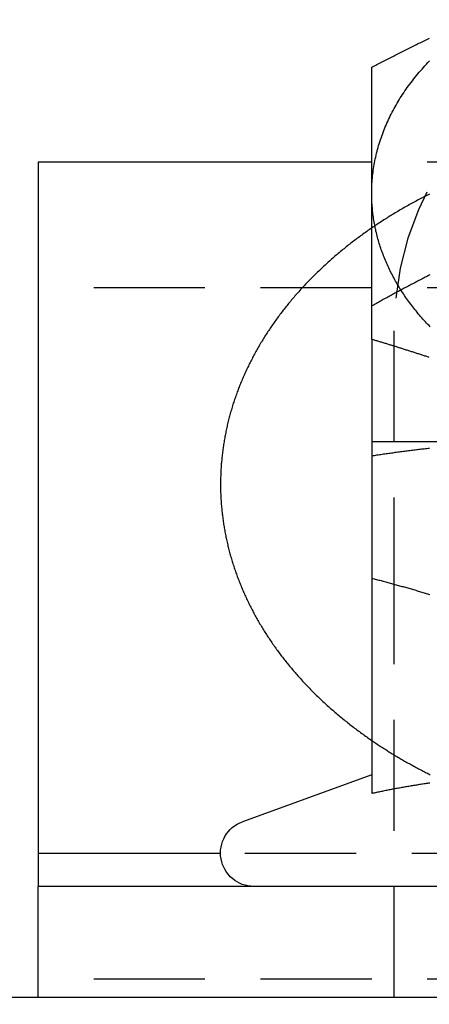
# Model space of a CAD drawing. Extents: x 0 to 1210, y -560 to 176.
# Drawn here: x 1160 to 1169, y 14 to 36 of the extents above; entities that cross this region are included whole.
import ezdxf

# ---------------------------------------------------------------- set-up
doc = ezdxf.new("R2010")
doc.units = 0
doc.header["$LTSCALE"] = 10
doc.linetypes.add('VERDECKT', pattern=[0.375, 0.25, -0.125])
doc.layers.get('0').update_dxf_attribs({"linetype": 'CONTINUOUS'})
doc.layers.add('STEMPEL', color=3, linetype='CONTINUOUS')

# ---------------------------------------------------------------- blocks, each defined once
blk = doc.blocks.new('A$C475546FE')
at = {"color": 3, "linetype": 'CONTINUOUS', "extrusion": (-2e-16, 1, -2e-16)}
for p, q in [((167.49969, 32.79664), (160, 32.79664)), ((160, 32.79664), (160, 17.24029)), ((167.5, 28.80784), (167.5, 26.5)), ((171.25, 26.5), (167.5, 26.5)), ((167.5, 26.18911), (167.5, 18.59036)), ((167.49953, 19.01248), (164.59348, 17.95477)), ((164.10006, 17.24029), (160, 17.24029)), ((160, 17.24029), (160, 16.5)), ((190, 16.5), (160, 16.5)), ((160, 14), (160, 16.5)), ((205, 14), (145, 14))]:
    blk.add_line(p, q, dxfattribs=at)
at = {"color": 1, "linetype": 'VERDECKT', "extrusion": (-2e-16, 1, -2e-16)}
for p, q in [((182.50031, 32.79664), (167.49969, 32.79664)), ((190, 29.96822), (160, 29.96822)), ((168, 29), (168, 24)), ((168, 24), (168, 14)), ((185.89994, 17.24029), (164.10006, 17.24029)), ((190, 14.41187), (160, 14.41187)), ((168, 11), (168, 14))]:
    blk.add_line(p, q, dxfattribs=at)
at = {"color": 3}
for points in [[(167.5, 34.9316, 0), (167.53, 34.9468, 0), (167.559, 34.9621, 0), (167.589, 34.9773, 0), (167.618, 34.9925, 0), (167.648, 35.0077, 0), (167.677, 35.0229, 0), (167.707, 35.0381, 0), (167.736, 35.0532, 0), (167.766, 35.0683, 0), (167.795, 35.0834, 0), (167.825, 35.0985, 0), (167.854, 35.1135, 0), (167.884, 35.1285, 0), (167.913, 35.1436, 0), (167.943, 35.1585, 0), (167.972, 35.1735, 0), (168.002, 35.1885, 0), (168.031, 35.2034, 0), (168.061, 35.2183, 0), (168.091, 35.2332, 0), (168.12, 35.248, 0), (168.15, 35.2628, 0), (168.179, 35.2777, 0), (168.209, 35.2925, 0), (168.238, 35.3072, 0), (168.268, 35.322, 0), (168.297, 35.3367, 0), (168.327, 35.3514, 0), (168.356, 35.3661, 0), (168.386, 35.3807, 0), (168.415, 35.3954, 0), (168.445, 35.41, 0), (168.474, 35.4246, 0), (168.504, 35.4391, 0), (168.533, 35.4537, 0), (168.563, 35.4682, 0), (168.593, 35.4827, 0), (168.622, 35.4972, 0), (168.652, 35.5116, 0), (168.681, 35.5261, 0), (168.711, 35.5405, 0), (168.74, 35.5549, 0), (168.77, 35.5692, 0), (168.799, 35.5835, 0)], [(167.5, 32.0895, 0), (167.5, 32.1055, 0), (167.5, 32.1215, 0), (167.5, 32.1375, 0), (167.5, 32.1535, 0), (167.5, 32.1694, 0), (167.5, 32.1854, 0), (167.5, 32.2013, 0), (167.5, 32.2172, 0), (167.5, 32.2331, 0), (167.5, 32.249, 0), (167.5, 32.2649, 0), (167.5, 32.2807, 0), (167.5, 32.2966, 0), (167.5, 32.3124, 0), (167.5, 32.3282, 0), (167.5, 32.344, 0), (167.5, 32.3598, 0), (167.5, 32.3756, 0), (167.5, 32.3914, 0), (167.5, 32.4072, 0), (167.5, 32.4229, 0), (167.5, 32.4387, 0), (167.5, 32.4544, 0), (167.5, 32.4701, 0), (167.5, 32.4858, 0), (167.5, 32.5015, 0), (167.5, 32.5171, 0), (167.5, 32.5328, 0), (167.5, 32.5485, 0), (167.5, 32.5641, 0), (167.5, 32.5797, 0), (167.5, 32.5953, 0), (167.5, 32.6109, 0), (167.5, 32.6265, 0), (167.5, 32.6421, 0), (167.5, 32.6577, 0), (167.5, 32.6732, 0), (167.5, 32.6887, 0), (167.5, 32.7043, 0), (167.5, 32.7198, 0), (167.5, 32.7353, 0), (167.5, 32.7508, 0), (167.5, 32.7663, 0), (167.5, 32.7817, 0), (167.5, 32.7972, 0), (167.5, 32.8126, 0), (167.5, 32.828, 0), (167.5, 32.8435, 0), (167.5, 32.8589, 0), (167.5, 32.8743, 0), (167.5, 32.8896, 0), (167.5, 32.905, 0), (167.5, 32.9204, 0), (167.5, 32.9357, 0), (167.5, 32.951, 0), (167.5, 32.9664, 0), (167.5, 32.9817, 0), (167.5, 32.997, 0), (167.5, 33.0122, 0), (167.5, 33.0275, 0), (167.5, 33.0428, 0), (167.5, 33.058, 0), (167.5, 33.0733, 0), (167.5, 33.0885, 0), (167.5, 33.1037, 0), (167.5, 33.1189, 0), (167.5, 33.1341, 0), (167.5, 33.1493, 0), (167.5, 33.1644, 0), (167.5, 33.1796, 0), (167.5, 33.1947, 0), (167.5, 33.2099, 0), (167.5, 33.225, 0), (167.5, 33.2401, 0), (167.5, 33.2552, 0), (167.5, 33.2703, 0), (167.5, 33.2853, 0), (167.5, 33.3004, 0), (167.5, 33.3154, 0), (167.5, 33.3305, 0), (167.5, 33.3455, 0), (167.5, 33.3605, 0), (167.5, 33.3755, 0), (167.5, 33.3905, 0), (167.5, 33.4055, 0), (167.5, 33.4204, 0), (167.5, 33.4354, 0), (167.5, 33.4503, 0), (167.5, 33.4653, 0), (167.5, 33.4802, 0), (167.5, 33.4951, 0), (167.5, 33.51, 0), (167.5, 33.5249, 0), (167.5, 33.5397, 0), (167.5, 33.5546, 0), (167.5, 33.5695, 0), (167.5, 33.5843, 0), (167.5, 33.5991, 0), (167.5, 33.6139, 0), (167.5, 33.6288, 0), (167.5, 33.6435, 0), (167.5, 33.6583, 0), (167.5, 33.6731, 0), (167.5, 33.6879, 0), (167.5, 33.7026, 0), (167.5, 33.7174, 0), (167.5, 33.7321, 0), (167.5, 33.7468, 0), (167.5, 33.7615, 0), (167.5, 33.7762, 0), (167.5, 33.7909, 0), (167.5, 33.8056, 0), (167.5, 33.8203, 0), (167.5, 33.8349, 0), (167.5, 33.8496, 0), (167.5, 33.8642, 0), (167.5, 33.8788, 0), (167.5, 33.8934, 0), (167.5, 33.908, 0), (167.5, 33.9226, 0), (167.5, 33.9372, 0), (167.5, 33.9518, 0), (167.5, 33.9663, 0), (167.5, 33.9809, 0), (167.5, 33.9954, 0), (167.5, 34.0099, 0), (167.5, 34.0245, 0), (167.5, 34.039, 0), (167.5, 34.0535, 0), (167.5, 34.0679, 0), (167.5, 34.0824, 0), (167.5, 34.0969, 0), (167.5, 34.1113, 0), (167.5, 34.1258, 0), (167.5, 34.1402, 0), (167.5, 34.1546, 0), (167.5, 34.169, 0), (167.5, 34.1834, 0), (167.5, 34.1978, 0), (167.5, 34.2122, 0), (167.5, 34.2266, 0), (167.5, 34.2409, 0), (167.5, 34.2553, 0), (167.5, 34.2696, 0), (167.5, 34.2839, 0), (167.5, 34.2982, 0), (167.5, 34.3125, 0), (167.5, 34.3268, 0), (167.5, 34.3411, 0), (167.5, 34.3554, 0), (167.5, 34.3697, 0), (167.5, 34.3839, 0), (167.5, 34.3981, 0), (167.5, 34.4124, 0), (167.5, 34.4266, 0), (167.5, 34.4408, 0), (167.5, 34.455, 0), (167.5, 34.4692, 0), (167.5, 34.4834, 0), (167.5, 34.4975, 0), (167.5, 34.5117, 0), (167.5, 34.5258, 0), (167.5, 34.54, 0), (167.5, 34.5541, 0), (167.5, 34.5682, 0), (167.5, 34.5823, 0), (167.5, 34.5964, 0), (167.5, 34.6105, 0), (167.5, 34.6246, 0), (167.5, 34.6386, 0), (167.5, 34.6527, 0), (167.5, 34.6667, 0), (167.5, 34.6808, 0), (167.5, 34.6948, 0), (167.5, 34.7088, 0), (167.5, 34.7228, 0), (167.5, 34.7368, 0), (167.5, 34.7508, 0), (167.5, 34.7647, 0), (167.5, 34.7787, 0), (167.5, 34.7926, 0), (167.5, 34.8066, 0), (167.5, 34.8205, 0), (167.5, 34.8344, 0), (167.5, 34.8483, 0), (167.5, 34.8622, 0), (167.5, 34.8761, 0), (167.5, 34.89, 0), (167.5, 34.9039, 0), (167.5, 34.9177, 0), (167.5, 34.9316, 0)], [(167.5, 28.8078, 0), (167.5, 28.8351, 0), (167.5, 28.8624, 0), (167.5, 28.8896, 0), (167.5, 28.9169, 0), (167.5, 28.9441, 0), (167.5, 28.9712, 0), (167.5, 28.9984, 0), (167.5, 29.0255, 0), (167.5, 29.0527, 0), (167.5, 29.0798, 0), (167.5, 29.1069, 0), (167.5, 29.1339, 0), (167.5, 29.161, 0), (167.5, 29.188, 0), (167.5, 29.215, 0), (167.5, 29.242, 0), (167.5, 29.2689, 0), (167.5, 29.2959, 0), (167.5, 29.3228, 0), (167.5, 29.3497, 0), (167.5, 29.3766, 0), (167.5, 29.4034, 0), (167.5, 29.4303, 0), (167.5, 29.4571, 0), (167.5, 29.4839, 0), (167.5, 29.5107, 0), (167.5, 29.5374, 0), (167.5, 29.5641, 0), (167.5, 29.5908, 0), (167.5, 29.6175, 0), (167.5, 29.6442, 0), (167.5, 29.6708, 0), (167.5, 29.6975, 0), (167.5, 29.7241, 0), (167.5, 29.7506, 0), (167.5, 29.7772, 0), (167.5, 29.8037, 0), (167.5, 29.8302, 0), (167.5, 29.8567, 0), (167.5, 29.8832, 0), (167.5, 29.9096, 0), (167.5, 29.9361, 0), (167.5, 29.9625, 0), (167.5, 29.9888, 0), (167.5, 30.0152, 0), (167.5, 30.0415, 0), (167.5, 30.0678, 0), (167.5, 30.0941, 0), (167.5, 30.1203, 0), (167.5, 30.1466, 0), (167.5, 30.1728, 0), (167.5, 30.199, 0), (167.5, 30.2251, 0), (167.5, 30.2513, 0), (167.5, 30.2774, 0), (167.5, 30.3035, 0), (167.5, 30.3296, 0), (167.5, 30.3556, 0), (167.5, 30.3816, 0), (167.5, 30.4076, 0), (167.5, 30.4336, 0), (167.5, 30.4595, 0), (167.5, 30.4855, 0), (167.5, 30.5114, 0), (167.5, 30.5372, 0), (167.5, 30.5631, 0), (167.5, 30.5889, 0), (167.5, 30.6147, 0), (167.5, 30.6405, 0), (167.5, 30.6662, 0), (167.5, 30.6919, 0), (167.5, 30.7176, 0), (167.5, 30.7433, 0), (167.5, 30.769, 0), (167.5, 30.7946, 0), (167.5, 30.8202, 0), (167.5, 30.8458, 0), (167.5, 30.8713, 0), (167.5, 30.8968, 0), (167.5, 30.9223, 0), (167.5, 30.9478, 0), (167.5, 30.9732, 0), (167.5, 30.9986, 0), (167.5, 31.024, 0), (167.5, 31.0494, 0), (167.5, 31.0747, 0), (167.5, 31.1, 0), (167.5, 31.1253, 0), (167.5, 31.1506, 0), (167.5, 31.1758, 0), (167.5, 31.201, 0), (167.5, 31.2262, 0), (167.5, 31.2513, 0), (167.5, 31.2764, 0), (167.5, 31.3015, 0), (167.5, 31.3266, 0), (167.5, 31.3516, 0), (167.5, 31.3766, 0), (167.5, 31.4016, 0), (167.5, 31.4266, 0), (167.5, 31.4515, 0), (167.5, 31.4764, 0), (167.5, 31.5013, 0), (167.5, 31.5261, 0), (167.5, 31.5509, 0), (167.5, 31.5757, 0), (167.5, 31.6005, 0), (167.5, 31.6252, 0), (167.5, 31.6499, 0), (167.5, 31.6746, 0), (167.5, 31.6992, 0), (167.5, 31.7238, 0), (167.5, 31.7484, 0), (167.5, 31.773, 0), (167.5, 31.7975, 0), (167.5, 31.822, 0), (167.5, 31.8465, 0), (167.5, 31.8709, 0), (167.5, 31.8953, 0), (167.5, 31.9197, 0), (167.5, 31.944, 0), (167.5, 31.9684, 0), (167.5, 31.9927, 0), (167.5, 32.0169, 0), (167.5, 32.0412, 0), (167.5, 32.0654, 0), (167.5, 32.0895, 0)], [(167.498, 31.3118, 0), (167.47, 31.2924, 0), (167.442, 31.273, 0), (167.414, 31.2535, 0), (167.387, 31.2339, 0), (167.359, 31.2142, 0), (167.331, 31.1945, 0), (167.304, 31.1747, 0), (167.276, 31.1548, 0), (167.249, 31.1348, 0), (167.222, 31.1148, 0), (167.195, 31.0947, 0), (167.168, 31.0745, 0), (167.141, 31.0542, 0), (167.114, 31.0339, 0), (167.087, 31.0135, 0), (167.061, 30.993, 0), (167.034, 30.9725, 0), (167.008, 30.9518, 0), (166.981, 30.9311, 0), (166.955, 30.9104, 0), (166.929, 30.8895, 0), (166.903, 30.8686, 0), (166.877, 30.8476, 0), (166.851, 30.8266, 0), (166.825, 30.8055, 0), (166.8, 30.7843, 0), (166.774, 30.763, 0), (166.749, 30.7416, 0), (166.723, 30.7202, 0), (166.698, 30.6987, 0), (166.673, 30.6772, 0), (166.648, 30.6556, 0), (166.623, 30.6339, 0), (166.598, 30.6121, 0), (166.573, 30.5903, 0), (166.548, 30.5684, 0), (166.524, 30.5464, 0), (166.499, 30.5244, 0), (166.475, 30.5023, 0), (166.451, 30.4801, 0), (166.427, 30.4579, 0), (166.403, 30.4355, 0), (166.379, 30.4132, 0), (166.355, 30.3907, 0), (166.331, 30.3682, 0), (166.308, 30.3456, 0), (166.284, 30.323, 0), (166.261, 30.3003, 0), (166.237, 30.2775, 0), (166.214, 30.2546, 0), (166.191, 30.2317, 0), (166.168, 30.2088, 0), (166.145, 30.1857, 0), (166.123, 30.1626, 0), (166.1, 30.1394, 0), (166.078, 30.1162, 0), (166.055, 30.0929, 0), (166.033, 30.0695, 0), (166.011, 30.0461, 0), (165.989, 30.0226, 0), (165.967, 29.9991, 0), (165.945, 29.9754, 0), (165.923, 29.9517, 0), (165.901, 29.928, 0), (165.88, 29.9042, 0), (165.858, 29.8803, 0), (165.837, 29.8564, 0), (165.816, 29.8324, 0), (165.795, 29.8083, 0), (165.774, 29.7842, 0), (165.753, 29.76, 0), (165.732, 29.7358, 0), (165.712, 29.7115, 0), (165.691, 29.6871, 0), (165.671, 29.6627, 0), (165.651, 29.6382, 0), (165.63, 29.6136, 0), (165.61, 29.589, 0), (165.591, 29.5644, 0), (165.571, 29.5396, 0), (165.551, 29.5148, 0), (165.532, 29.49, 0), (165.512, 29.4651, 0), (165.493, 29.4401, 0), (165.474, 29.4151, 0), (165.455, 29.39, 0), (165.436, 29.3649, 0), (165.417, 29.3397, 0), (165.398, 29.3144, 0), (165.379, 29.2891, 0), (165.361, 29.2637, 0), (165.343, 29.2383, 0), (165.324, 29.2128, 0), (165.306, 29.1873, 0), (165.288, 29.1617, 0), (165.271, 29.136, 0), (165.253, 29.1103, 0), (165.235, 29.0846, 0), (165.218, 29.0588, 0), (165.2, 29.0329, 0), (165.183, 29.007, 0), (165.166, 28.9811, 0), (165.149, 28.955, 0), (165.132, 28.929, 0), (165.115, 28.9028, 0), (165.099, 28.8767, 0), (165.082, 28.8505, 0), (165.066, 28.8242, 0), (165.05, 28.7979, 0), (165.034, 28.7715, 0), (165.018, 28.7451, 0), (165.002, 28.7186, 0), (164.986, 28.6921, 0), (164.971, 28.6655, 0), (164.955, 28.6389, 0), (164.94, 28.6122, 0), (164.925, 28.5855, 0), (164.91, 28.5588, 0), (164.895, 28.5319, 0), (164.88, 28.5051, 0), (164.865, 28.4782, 0), (164.851, 28.4513, 0), (164.836, 28.4243, 0), (164.822, 28.3972, 0), (164.808, 28.3702, 0), (164.794, 28.343, 0), (164.78, 28.3159, 0), (164.766, 28.2887, 0), (164.752, 28.2614, 0), (164.739, 28.2341, 0), (164.726, 28.2068, 0), (164.712, 28.1794, 0), (164.699, 28.152, 0), (164.686, 28.1245, 0), (164.674, 28.097, 0), (164.661, 28.0695, 0), (164.648, 28.0419, 0), (164.636, 28.0142, 0), (164.624, 27.9866, 0), (164.611, 27.9589, 0), (164.599, 27.9311, 0), (164.588, 27.9033, 0), (164.576, 27.8755, 0), (164.564, 27.8477, 0), (164.553, 27.8198, 0), (164.541, 27.7918, 0), (164.53, 27.7639, 0), (164.519, 27.7358, 0), (164.508, 27.7078, 0), (164.498, 27.6797, 0), (164.487, 27.6516, 0), (164.476, 27.6235, 0), (164.466, 27.5953, 0), (164.456, 27.567, 0), (164.446, 27.5388, 0), (164.436, 27.5105, 0), (164.426, 27.4822, 0), (164.416, 27.4538, 0), (164.407, 27.4254, 0), (164.397, 27.397, 0), (164.388, 27.3686, 0), (164.379, 27.3401, 0), (164.37, 27.3115, 0), (164.361, 27.283, 0), (164.353, 27.2544, 0), (164.344, 27.2258, 0), (164.336, 27.1972, 0), (164.328, 27.1685, 0), (164.32, 27.1398, 0), (164.312, 27.1111, 0), (164.304, 27.0823, 0), (164.296, 27.0536, 0), (164.289, 27.0248, 0), (164.281, 26.9959, 0), (164.274, 26.9671, 0), (164.267, 26.9382, 0), (164.26, 26.9093, 0), (164.253, 26.8804, 0), (164.247, 26.8514, 0), (164.24, 26.8224, 0), (164.234, 26.7934, 0), (164.228, 26.7644, 0), (164.222, 26.7354, 0), (164.216, 26.7063, 0), (164.21, 26.6773, 0), (164.205, 26.6482, 0), (164.199, 26.6191, 0), (164.194, 26.5899, 0), (164.189, 26.5608, 0), (164.184, 26.5316, 0), (164.179, 26.5024, 0), (164.174, 26.4732, 0), (164.169, 26.444, 0), (164.165, 26.4148, 0), (164.161, 26.3855, 0), (164.157, 26.3562, 0), (164.153, 26.327, 0), (164.149, 26.2977, 0), (164.145, 26.2684, 0), (164.141, 26.2391, 0), (164.138, 26.2097, 0), (164.135, 26.1804, 0), (164.132, 26.151, 0), (164.129, 26.1217, 0), (164.126, 26.0923, 0), (164.123, 26.0629, 0), (164.121, 26.0335, 0), (164.118, 26.0042, 0), (164.116, 25.9747, 0), (164.114, 25.9453, 0), (164.112, 25.9159, 0), (164.11, 25.8865, 0), (164.109, 25.8571, 0), (164.107, 25.8276, 0), (164.106, 25.7982, 0), (164.105, 25.7687, 0), (164.104, 25.7393, 0), (164.103, 25.7098, 0), (164.102, 25.6804, 0), (164.101, 25.6509, 0), (164.101, 25.6215, 0), (164.101, 25.592, 0), (164.1, 25.5625, 0), (164.1, 25.5331, 0), (164.101, 25.5036, 0), (164.101, 25.4742, 0), (164.101, 25.4447, 0), (164.102, 25.4153, 0), (164.103, 25.3858, 0), (164.103, 25.3563, 0), (164.104, 25.3269, 0), (164.106, 25.2975, 0), (164.107, 25.268, 0), (164.108, 25.2386, 0), (164.11, 25.2092, 0), (164.112, 25.1797, 0), (164.114, 25.1503, 0), (164.116, 25.1209, 0), (164.118, 25.0915, 0), (164.12, 25.0621, 0), (164.123, 25.0327, 0), (164.126, 25.0033, 0), (164.128, 24.974, 0), (164.131, 24.9446, 0), (164.135, 24.9153, 0), (164.138, 24.8859, 0), (164.141, 24.8566, 0), (164.145, 24.8273, 0), (164.149, 24.798, 0), (164.152, 24.7687, 0), (164.156, 24.7394, 0), (164.161, 24.7102, 0), (164.165, 24.6809, 0), (164.169, 24.6517, 0), (164.174, 24.6225, 0), (164.179, 24.5933, 0), (164.184, 24.5641, 0), (164.189, 24.535, 0), (164.194, 24.5058, 0), (164.199, 24.4767, 0), (164.205, 24.4476, 0), (164.21, 24.4185, 0), (164.216, 24.3895, 0), (164.222, 24.3604, 0), (164.228, 24.3314, 0), (164.234, 24.3024, 0), (164.241, 24.2734, 0), (164.247, 24.2445, 0), (164.254, 24.2155, 0), (164.261, 24.1866, 0), (164.268, 24.1577, 0), (164.275, 24.1289, 0), (164.282, 24.1, 0), (164.289, 24.0712, 0), (164.297, 24.0424, 0), (164.305, 24.0137, 0), (164.312, 23.9849, 0), (164.32, 23.9562, 0), (164.328, 23.9275, 0), (164.337, 23.8989, 0), (164.345, 23.8703, 0), (164.354, 23.8417, 0), (164.362, 23.8131, 0), (164.371, 23.7845, 0), (164.38, 23.756, 0), (164.389, 23.7275, 0), (164.398, 23.6991, 0), (164.408, 23.6707, 0), (164.417, 23.6423, 0), (164.427, 23.6139, 0), (164.437, 23.5856, 0), (164.447, 23.5573, 0), (164.457, 23.529, 0), (164.467, 23.5008, 0), (164.477, 23.4726, 0), (164.488, 23.4444, 0), (164.498, 23.4163, 0), (164.509, 23.3882, 0), (164.52, 23.3601, 0), (164.531, 23.3321, 0), (164.542, 23.3041, 0), (164.554, 23.2762, 0), (164.565, 23.2483, 0), (164.577, 23.2204, 0), (164.588, 23.1926, 0), (164.6, 23.1648, 0), (164.612, 23.137, 0), (164.624, 23.1093, 0), (164.637, 23.0816, 0), (164.649, 23.0539, 0), (164.662, 23.0263, 0), (164.674, 22.9988, 0), (164.687, 22.9712, 0), (164.7, 22.9438, 0), (164.713, 22.9163, 0), (164.726, 22.8889, 0), (164.74, 22.8616, 0), (164.753, 22.8343, 0), (164.767, 22.807, 0), (164.781, 22.7798, 0), (164.794, 22.7526, 0), (164.809, 22.7255, 0), (164.823, 22.6984, 0), (164.837, 22.6713, 0), (164.851, 22.6443, 0), (164.866, 22.6174, 0), (164.881, 22.5905, 0), (164.895, 22.5636, 0), (164.91, 22.5368, 0), (164.925, 22.5101, 0), (164.941, 22.4834, 0), (164.956, 22.4567, 0), (164.971, 22.4301, 0), (164.987, 22.4035, 0), (165.003, 22.377, 0), (165.019, 22.3506, 0), (165.035, 22.3242, 0), (165.051, 22.2978, 0), (165.067, 22.2715, 0), (165.083, 22.2452, 0), (165.1, 22.219, 0), (165.116, 22.1929, 0), (165.133, 22.1668, 0), (165.15, 22.1407, 0), (165.167, 22.1147, 0), (165.184, 22.0888, 0), (165.201, 22.0629, 0), (165.219, 22.0371, 0), (165.236, 22.0113, 0), (165.254, 21.9855, 0), (165.272, 21.9599, 0), (165.289, 21.9342, 0), (165.307, 21.9087, 0), (165.326, 21.8832, 0), (165.344, 21.8577, 0), (165.362, 21.8323, 0), (165.381, 21.807, 0), (165.399, 21.7817, 0), (165.418, 21.7564, 0), (165.437, 21.7313, 0), (165.456, 21.7061, 0), (165.475, 21.6811, 0), (165.494, 21.6561, 0), (165.513, 21.6311, 0), (165.533, 21.6062, 0), (165.552, 21.5814, 0), (165.572, 21.5566, 0), (165.592, 21.5319, 0), (165.612, 21.5072, 0), (165.632, 21.4826, 0), (165.652, 21.4581, 0), (165.672, 21.4336, 0), (165.693, 21.4092, 0), (165.713, 21.3848, 0), (165.734, 21.3605, 0), (165.754, 21.3363, 0), (165.775, 21.3121, 0), (165.796, 21.288, 0), (165.817, 21.2639, 0), (165.838, 21.2399, 0), (165.86, 21.216, 0), (165.881, 21.1921, 0), (165.903, 21.1683, 0), (165.924, 21.1445, 0), (165.946, 21.1209, 0), (165.968, 21.0972, 0), (165.99, 21.0737, 0), (166.012, 21.0502, 0), (166.034, 21.0267, 0), (166.057, 21.0034, 0), (166.079, 20.9801, 0), (166.101, 20.9568, 0), (166.124, 20.9336, 0), (166.147, 20.9105, 0), (166.17, 20.8875, 0), (166.193, 20.8645, 0), (166.216, 20.8416, 0), (166.239, 20.8187, 0), (166.262, 20.796, 0), (166.286, 20.7732, 0), (166.309, 20.7506, 0), (166.333, 20.728, 0), (166.356, 20.7055, 0), (166.38, 20.683, 0), (166.404, 20.6607, 0), (166.428, 20.6383, 0), (166.452, 20.6161, 0), (166.477, 20.5939, 0), (166.501, 20.5718, 0), (166.525, 20.5498, 0), (166.55, 20.5278, 0), (166.575, 20.5059, 0), (166.599, 20.4841, 0), (166.624, 20.4623, 0), (166.649, 20.4406, 0), (166.674, 20.419, 0), (166.699, 20.3974, 0), (166.725, 20.376, 0), (166.75, 20.3546, 0), (166.776, 20.3332, 0), (166.801, 20.312, 0), (166.827, 20.2908, 0), (166.853, 20.2696, 0), (166.878, 20.2486, 0), (166.904, 20.2276, 0), (166.93, 20.2067, 0), (166.957, 20.1859, 0), (166.983, 20.1651, 0), (167.009, 20.1444, 0), (167.036, 20.1238, 0), (167.062, 20.1033, 0), (167.089, 20.0828, 0), (167.116, 20.0624, 0), (167.143, 20.0421, 0), (167.169, 20.0218, 0), (167.197, 20.0016, 0), (167.224, 19.9815, 0), (167.251, 19.9615, 0), (167.278, 19.9416, 0), (167.306, 19.9217, 0), (167.333, 19.9019, 0), (167.361, 19.8821, 0), (167.388, 19.8625, 0), (167.416, 19.8429, 0), (167.444, 19.8234, 0), (167.472, 19.804, 0), (167.5, 19.7846, 0)], [(168.795, 28.4003, 0), (168.775, 28.4069, 0), (168.755, 28.4135, 0), (168.736, 28.4201, 0), (168.716, 28.4266, 0), (168.696, 28.4332, 0), (168.676, 28.4397, 0), (168.656, 28.4463, 0), (168.636, 28.4528, 0), (168.616, 28.4593, 0), (168.596, 28.4658, 0), (168.576, 28.4723, 0), (168.556, 28.4788, 0), (168.536, 28.4852, 0), (168.516, 28.4917, 0), (168.496, 28.4981, 0), (168.476, 28.5046, 0), (168.457, 28.511, 0), (168.437, 28.5174, 0), (168.417, 28.5238, 0), (168.397, 28.5302, 0), (168.377, 28.5366, 0), (168.357, 28.543, 0), (168.337, 28.5494, 0), (168.317, 28.5557, 0), (168.297, 28.5621, 0), (168.277, 28.5684, 0), (168.257, 28.5747, 0), (168.237, 28.581, 0), (168.217, 28.5873, 0), (168.197, 28.5936, 0), (168.178, 28.5999, 0), (168.158, 28.6062, 0), (168.138, 28.6125, 0), (168.118, 28.6187, 0), (168.098, 28.625, 0), (168.078, 28.6312, 0), (168.058, 28.6374, 0), (168.038, 28.6436, 0), (168.018, 28.6498, 0), (167.998, 28.656, 0), (167.978, 28.6622, 0), (167.958, 28.6684, 0), (167.938, 28.6746, 0), (167.918, 28.6807, 0), (167.899, 28.6869, 0), (167.879, 28.693, 0), (167.859, 28.6991, 0), (167.839, 28.7053, 0), (167.819, 28.7114, 0), (167.799, 28.7175, 0), (167.779, 28.7236, 0), (167.759, 28.7296, 0), (167.739, 28.7357, 0), (167.719, 28.7418, 0), (167.699, 28.7478, 0), (167.679, 28.7539, 0), (167.659, 28.7599, 0), (167.639, 28.7659, 0), (167.62, 28.7719, 0), (167.6, 28.7779, 0), (167.58, 28.7839, 0), (167.56, 28.7899, 0), (167.54, 28.7959, 0), (167.52, 28.8019, 0), (167.5, 28.8078, 0)], [(167.5, 26.1891, 0), (167.53, 26.1937, 0), (167.559, 26.1982, 0), (167.589, 26.2027, 0), (167.618, 26.2072, 0), (167.648, 26.2116, 0), (167.677, 26.216, 0), (167.707, 26.2204, 0), (167.736, 26.2247, 0), (167.766, 26.2291, 0), (167.795, 26.2334, 0), (167.825, 26.2376, 0), (167.854, 26.2419, 0), (167.884, 26.2461, 0), (167.913, 26.2502, 0), (167.943, 26.2544, 0), (167.972, 26.2585, 0), (168.002, 26.2626, 0), (168.031, 26.2666, 0), (168.061, 26.2707, 0), (168.091, 26.2747, 0), (168.12, 26.2786, 0), (168.15, 26.2826, 0), (168.179, 26.2865, 0), (168.209, 26.2903, 0), (168.238, 26.2942, 0), (168.268, 26.298, 0), (168.297, 26.3018, 0), (168.327, 26.3055, 0), (168.356, 26.3092, 0), (168.386, 26.3129, 0), (168.415, 26.3166, 0), (168.445, 26.3202, 0), (168.474, 26.3238, 0), (168.504, 26.3273, 0), (168.533, 26.3308, 0), (168.563, 26.3343, 0), (168.593, 26.3378, 0), (168.622, 26.3412, 0), (168.652, 26.3446, 0), (168.681, 26.348, 0), (168.711, 26.3513, 0), (168.74, 26.3546, 0), (168.77, 26.3578, 0), (168.799, 26.361, 0)], [(167.5, 26.5, 0), (167.5, 26.5, 0), (167.5, 26.4999, 0), (167.5, 26.4998, 0), (167.5, 26.4997, 0), (167.5, 26.4995, 0), (167.5, 26.4992, 0), (167.5, 26.4989, 0), (167.5, 26.4986, 0), (167.5, 26.4982, 0), (167.5, 26.4978, 0), (167.5, 26.4974, 0), (167.5, 26.4969, 0), (167.5, 26.4963, 0), (167.5, 26.4958, 0), (167.5, 26.4951, 0), (167.5, 26.4945, 0), (167.5, 26.4938, 0), (167.5, 26.493, 0), (167.5, 26.4922, 0), (167.5, 26.4914, 0), (167.5, 26.4905, 0), (167.5, 26.4896, 0), (167.5, 26.4887, 0), (167.5, 26.4877, 0), (167.5, 26.4866, 0), (167.5, 26.4855, 0), (167.5, 26.4844, 0), (167.5, 26.4833, 0), (167.5, 26.4821, 0), (167.5, 26.4808, 0), (167.5, 26.4796, 0), (167.5, 26.4782, 0), (167.5, 26.4769, 0), (167.5, 26.4755, 0), (167.5, 26.474, 0), (167.5, 26.4726, 0), (167.5, 26.471, 0), (167.5, 26.4695, 0), (167.5, 26.4679, 0), (167.5, 26.4663, 0), (167.5, 26.4646, 0), (167.5, 26.4629, 0), (167.5, 26.4611, 0), (167.5, 26.4593, 0), (167.5, 26.4575, 0), (167.5, 26.4556, 0), (167.5, 26.4537, 0), (167.5, 26.4518, 0), (167.5, 26.4498, 0), (167.5, 26.4478, 0), (167.5, 26.4457, 0), (167.5, 26.4437, 0), (167.5, 26.4415, 0), (167.5, 26.4394, 0), (167.5, 26.4372, 0), (167.5, 26.4349, 0), (167.5, 26.4326, 0), (167.5, 26.4303, 0), (167.5, 26.428, 0), (167.5, 26.4256, 0), (167.5, 26.4232, 0), (167.5, 26.4207, 0), (167.5, 26.4182, 0), (167.5, 26.4157, 0), (167.5, 26.4131, 0), (167.5, 26.4105, 0), (167.5, 26.4079, 0), (167.5, 26.4052, 0), (167.5, 26.4025, 0), (167.5, 26.3997, 0), (167.5, 26.397, 0), (167.5, 26.3941, 0), (167.5, 26.3913, 0), (167.5, 26.3884, 0), (167.5, 26.3855, 0), (167.5, 26.3825, 0), (167.5, 26.3795, 0), (167.5, 26.3765, 0), (167.5, 26.3735, 0), (167.5, 26.3704, 0), (167.5, 26.3672, 0), (167.5, 26.3641, 0), (167.5, 26.3609, 0), (167.5, 26.3577, 0), (167.5, 26.3544, 0), (167.5, 26.3511, 0), (167.5, 26.3478, 0), (167.5, 26.3444, 0), (167.5, 26.3411, 0), (167.5, 26.3376, 0), (167.5, 26.3342, 0), (167.5, 26.3307, 0), (167.5, 26.3272, 0), (167.5, 26.3236, 0), (167.5, 26.32, 0), (167.5, 26.3164, 0), (167.5, 26.3128, 0), (167.5, 26.3091, 0), (167.5, 26.3054, 0), (167.5, 26.3016, 0), (167.5, 26.2978, 0), (167.5, 26.294, 0), (167.5, 26.2902, 0), (167.5, 26.2863, 0), (167.5, 26.2824, 0), (167.5, 26.2785, 0), (167.5, 26.2745, 0), (167.5, 26.2706, 0), (167.5, 26.2665, 0), (167.5, 26.2625, 0), (167.5, 26.2584, 0), (167.5, 26.2543, 0), (167.5, 26.2502, 0), (167.5, 26.246, 0), (167.5, 26.2418, 0), (167.5, 26.2375, 0), (167.5, 26.2333, 0), (167.5, 26.229, 0), (167.5, 26.2247, 0), (167.5, 26.2203, 0), (167.5, 26.216, 0), (167.5, 26.2116, 0), (167.5, 26.2071, 0), (167.5, 26.2027, 0), (167.5, 26.1982, 0), (167.5, 26.1937, 0), (167.5, 26.1891, 0)], [(168.807, 18.8259, 0), (168.78, 18.822, 0), (168.754, 18.8181, 0), (168.728, 18.8141, 0), (168.702, 18.8101, 0), (168.676, 18.8061, 0), (168.65, 18.802, 0), (168.624, 18.7979, 0), (168.598, 18.7938, 0), (168.571, 18.7896, 0), (168.545, 18.7854, 0), (168.519, 18.7812, 0), (168.493, 18.7769, 0), (168.467, 18.7726, 0), (168.441, 18.7682, 0), (168.415, 18.7639, 0), (168.389, 18.7595, 0), (168.362, 18.755, 0), (168.336, 18.7505, 0), (168.31, 18.746, 0), (168.284, 18.7415, 0), (168.258, 18.7369, 0), (168.232, 18.7323, 0), (168.206, 18.7277, 0), (168.179, 18.723, 0), (168.153, 18.7183, 0), (168.127, 18.7135, 0), (168.101, 18.7087, 0), (168.075, 18.7039, 0), (168.049, 18.6991, 0), (168.023, 18.6942, 0), (167.997, 18.6893, 0), (167.97, 18.6844, 0), (167.944, 18.6794, 0), (167.918, 18.6744, 0), (167.892, 18.6694, 0), (167.866, 18.6643, 0), (167.84, 18.6593, 0), (167.814, 18.6541, 0), (167.787, 18.649, 0), (167.761, 18.6438, 0), (167.735, 18.6386, 0), (167.709, 18.6334, 0), (167.683, 18.6281, 0), (167.657, 18.6228, 0), (167.631, 18.6175, 0), (167.605, 18.6121, 0), (167.578, 18.6067, 0), (167.552, 18.6013, 0), (167.526, 18.5958, 0), (167.5, 18.5904, 0)]]:
    blk.add_polyline3d(points, dxfattribs=at)
at = {"color": 3, "linetype": 'CONTINUOUS'}
for points in [[(167.5, 32.0895, 0), (167.5, 32.1329, 0), (167.501, 32.1763, 0), (167.502, 32.2197, 0), (167.504, 32.2631, 0), (167.506, 32.3064, 0), (167.509, 32.3498, 0), (167.512, 32.3931, 0), (167.516, 32.4364, 0), (167.52, 32.4797, 0), (167.525, 32.5229, 0), (167.53, 32.5662, 0), (167.536, 32.6094, 0), (167.542, 32.6525, 0), (167.549, 32.6956, 0), (167.556, 32.7387, 0), (167.564, 32.7818, 0), (167.572, 32.8247, 0), (167.581, 32.8677, 0), (167.59, 32.9106, 0), (167.6, 32.9534, 0), (167.61, 32.9962, 0), (167.621, 33.0389, 0), (167.632, 33.0816, 0), (167.644, 33.1242, 0), (167.656, 33.1667, 0), (167.669, 33.2091, 0), (167.682, 33.2515, 0), (167.696, 33.2938, 0), (167.71, 33.336, 0), (167.725, 33.3781, 0), (167.74, 33.4202, 0), (167.756, 33.4621, 0), (167.772, 33.504, 0), (167.788, 33.5458, 0), (167.805, 33.5874, 0), (167.823, 33.629, 0), (167.841, 33.6705, 0), (167.86, 33.7118, 0), (167.879, 33.7531, 0), (167.898, 33.7942, 0), (167.918, 33.8353, 0), (167.938, 33.8762, 0), (167.959, 33.917, 0), (167.981, 33.9576, 0), (168.003, 33.9982, 0), (168.025, 34.0386, 0), (168.048, 34.0789, 0), (168.071, 34.119, 0), (168.095, 34.159, 0), (168.119, 34.1989, 0), (168.143, 34.2387, 0), (168.169, 34.2782, 0), (168.194, 34.3177, 0), (168.22, 34.357, 0), (168.247, 34.3961, 0), (168.273, 34.4351, 0), (168.301, 34.474, 0), (168.329, 34.5126, 0), (168.357, 34.5511, 0), (168.386, 34.5895, 0), (168.415, 34.6277, 0), (168.444, 34.6657, 0), (168.474, 34.7035, 0), (168.505, 34.7412, 0), (168.536, 34.7787, 0), (168.567, 34.816, 0), (168.599, 34.8531, 0), (168.631, 34.89, 0), (168.664, 34.9268, 0), (168.697, 34.9634, 0), (168.73, 34.9997, 0), (168.764, 35.0359, 0), (168.798, 35.0719, 0)], [(168.818, 29.0868, 0), (168.79, 29.1161, 0), (168.762, 29.1455, 0), (168.734, 29.1751, 0), (168.707, 29.2048, 0), (168.68, 29.2346, 0), (168.653, 29.2645, 0), (168.626, 29.2946, 0), (168.6, 29.3248, 0), (168.574, 29.3551, 0), (168.548, 29.3856, 0), (168.523, 29.4162, 0), (168.497, 29.4469, 0), (168.473, 29.4777, 0), (168.448, 29.5086, 0), (168.424, 29.5396, 0), (168.4, 29.5708, 0), (168.376, 29.6021, 0), (168.353, 29.6334, 0), (168.33, 29.6649, 0), (168.307, 29.6965, 0), (168.284, 29.7282, 0), (168.262, 29.76, 0), (168.24, 29.792, 0), (168.219, 29.824, 0), (168.198, 29.8561, 0), (168.177, 29.8883, 0), (168.156, 29.9206, 0), (168.136, 29.953, 0), (168.115, 29.9855, 0), (168.096, 30.0182, 0), (168.076, 30.0508, 0), (168.057, 30.0836, 0), (168.038, 30.1165, 0), (168.02, 30.1495, 0), (168.002, 30.1825, 0), (167.984, 30.2157, 0), (167.966, 30.2489, 0), (167.949, 30.2822, 0), (167.932, 30.3156, 0), (167.915, 30.349, 0), (167.899, 30.3826, 0), (167.883, 30.4162, 0), (167.867, 30.4499, 0), (167.852, 30.4837, 0), (167.837, 30.5175, 0), (167.822, 30.5514, 0), (167.808, 30.5854, 0), (167.794, 30.6194, 0), (167.78, 30.6535, 0), (167.767, 30.6877, 0), (167.754, 30.7219, 0), (167.741, 30.7562, 0), (167.728, 30.7906, 0), (167.716, 30.825, 0), (167.705, 30.8595, 0), (167.693, 30.894, 0), (167.682, 30.9286, 0), (167.671, 30.9632, 0), (167.661, 30.9979, 0), (167.65, 31.0326, 0), (167.641, 31.0674, 0), (167.631, 31.1022, 0), (167.622, 31.1371, 0), (167.613, 31.172, 0), (167.605, 31.207, 0), (167.596, 31.242, 0), (167.589, 31.277, 0), (167.581, 31.3121, 0), (167.574, 31.3472, 0), (167.567, 31.3823, 0), (167.56, 31.4175, 0), (167.554, 31.4527, 0), (167.548, 31.4879, 0), (167.543, 31.5231, 0), (167.538, 31.5584, 0), (167.533, 31.5937, 0), (167.528, 31.629, 0), (167.524, 31.6644, 0), (167.52, 31.6997, 0), (167.517, 31.7351, 0), (167.514, 31.7705, 0), (167.511, 31.8059, 0), (167.508, 31.8414, 0), (167.506, 31.8768, 0), (167.504, 31.9122, 0), (167.503, 31.9477, 0), (167.502, 31.9831, 0), (167.501, 32.0186, 0), (167.5, 32.0541, 0), (167.5, 32.0895, 0)]]:
    blk.add_polyline3d(points, dxfattribs=at)
at = {"color": 1}
for points in [[(168.798, 32.0766, 0), (168.768, 32.0612, 0), (168.737, 32.0458, 0), (168.707, 32.0303, 0), (168.677, 32.0148, 0), (168.646, 31.9991, 0), (168.616, 31.9834, 0), (168.586, 31.9676, 0), (168.556, 31.9517, 0), (168.526, 31.9358, 0), (168.496, 31.9197, 0), (168.466, 31.9036, 0), (168.437, 31.8875, 0), (168.407, 31.8712, 0), (168.377, 31.8549, 0), (168.348, 31.8385, 0), (168.319, 31.822, 0), (168.289, 31.8054, 0), (168.26, 31.7888, 0), (168.231, 31.7721, 0), (168.201, 31.7553, 0), (168.172, 31.7384, 0), (168.143, 31.7215, 0), (168.114, 31.7045, 0), (168.086, 31.6874, 0), (168.057, 31.6703, 0), (168.028, 31.653, 0), (168, 31.6357, 0), (167.971, 31.6183, 0), (167.943, 31.6009, 0), (167.914, 31.5834, 0), (167.886, 31.5658, 0), (167.858, 31.5481, 0), (167.83, 31.5303, 0), (167.801, 31.5125, 0), (167.773, 31.4946, 0), (167.746, 31.4767, 0), (167.718, 31.4586, 0), (167.69, 31.4405, 0), (167.662, 31.4223, 0), (167.635, 31.4041, 0), (167.607, 31.3858, 0), (167.58, 31.3674, 0), (167.553, 31.3489, 0), (167.525, 31.3304, 0), (167.498, 31.3118, 0)], [(168.807, 30.2584, 0), (168.78, 30.245, 0), (168.754, 30.2315, 0), (168.728, 30.2181, 0), (168.702, 30.2046, 0), (168.676, 30.1911, 0), (168.65, 30.1775, 0), (168.624, 30.164, 0), (168.598, 30.1504, 0), (168.571, 30.1367, 0), (168.545, 30.1231, 0), (168.519, 30.1094, 0), (168.493, 30.0957, 0), (168.467, 30.082, 0), (168.441, 30.0683, 0), (168.415, 30.0545, 0), (168.389, 30.0407, 0), (168.362, 30.0269, 0), (168.336, 30.0131, 0), (168.31, 29.9992, 0), (168.284, 29.9854, 0), (168.258, 29.9714, 0), (168.232, 29.9575, 0), (168.206, 29.9436, 0), (168.179, 29.9296, 0), (168.153, 29.9156, 0), (168.127, 29.9016, 0), (168.101, 29.8875, 0), (168.075, 29.8735, 0), (168.049, 29.8594, 0), (168.023, 29.8453, 0), (167.997, 29.8311, 0), (167.97, 29.817, 0), (167.944, 29.8028, 0), (167.918, 29.7886, 0), (167.892, 29.7744, 0), (167.866, 29.7601, 0), (167.84, 29.7458, 0), (167.814, 29.7316, 0), (167.787, 29.7172, 0), (167.761, 29.7029, 0), (167.735, 29.6886, 0), (167.709, 29.6742, 0), (167.683, 29.6598, 0), (167.657, 29.6454, 0), (167.631, 29.6309, 0), (167.605, 29.6165, 0), (167.578, 29.602, 0), (167.552, 29.5875, 0), (167.526, 29.573, 0), (167.5, 29.5584, 0)], [(167.5, 23.4347, 0), (167.526, 23.4279, 0), (167.552, 23.4211, 0), (167.578, 23.4143, 0), (167.605, 23.4074, 0), (167.631, 23.4005, 0), (167.657, 23.3936, 0), (167.683, 23.3867, 0), (167.709, 23.3798, 0), (167.735, 23.3728, 0), (167.761, 23.3658, 0), (167.787, 23.3588, 0), (167.814, 23.3518, 0), (167.84, 23.3447, 0), (167.866, 23.3377, 0), (167.892, 23.3306, 0), (167.918, 23.3235, 0), (167.944, 23.3163, 0), (167.97, 23.3092, 0), (167.997, 23.302, 0), (168.023, 23.2948, 0), (168.049, 23.2876, 0), (168.075, 23.2803, 0), (168.101, 23.2731, 0), (168.127, 23.2658, 0), (168.153, 23.2584, 0), (168.179, 23.2511, 0), (168.206, 23.2437, 0), (168.232, 23.2364, 0), (168.258, 23.229, 0), (168.284, 23.2215, 0), (168.31, 23.2141, 0), (168.336, 23.2066, 0), (168.362, 23.1991, 0), (168.389, 23.1916, 0), (168.415, 23.184, 0), (168.441, 23.1764, 0), (168.467, 23.1688, 0), (168.493, 23.1612, 0), (168.519, 23.1536, 0), (168.545, 23.1459, 0), (168.571, 23.1382, 0), (168.598, 23.1305, 0), (168.624, 23.1227, 0), (168.65, 23.115, 0), (168.676, 23.1072, 0), (168.702, 23.0994, 0), (168.728, 23.0915, 0), (168.754, 23.0836, 0), (168.78, 23.0757, 0), (168.807, 23.0678, 0)], [(167.5, 19.7846, 0), (167.524, 19.7683, 0), (167.548, 19.7521, 0), (167.572, 19.7359, 0), (167.596, 19.7197, 0), (167.62, 19.7037, 0), (167.644, 19.6876, 0), (167.668, 19.6716, 0), (167.692, 19.6557, 0), (167.716, 19.6399, 0), (167.741, 19.6241, 0), (167.765, 19.6083, 0), (167.79, 19.5926, 0), (167.814, 19.577, 0), (167.839, 19.5614, 0), (167.864, 19.5458, 0), (167.888, 19.5304, 0), (167.913, 19.515, 0), (167.938, 19.4996, 0), (167.963, 19.4843, 0), (167.988, 19.469, 0), (168.013, 19.4538, 0), (168.038, 19.4387, 0), (168.063, 19.4236, 0), (168.088, 19.4086, 0), (168.114, 19.3936, 0), (168.139, 19.3787, 0), (168.164, 19.3639, 0), (168.19, 19.3491, 0), (168.215, 19.3343, 0), (168.241, 19.3197, 0), (168.266, 19.305, 0), (168.292, 19.2905, 0), (168.318, 19.276, 0), (168.344, 19.2615, 0), (168.37, 19.2471, 0), (168.395, 19.2328, 0), (168.421, 19.2185, 0), (168.447, 19.2043, 0), (168.474, 19.1901, 0), (168.5, 19.176, 0), (168.526, 19.162, 0), (168.552, 19.148, 0), (168.578, 19.1341, 0), (168.605, 19.1202, 0), (168.631, 19.1064, 0), (168.658, 19.0926, 0), (168.684, 19.0789, 0), (168.711, 19.0653, 0), (168.737, 19.0517, 0), (168.764, 19.0382, 0), (168.791, 19.0248, 0), (168.818, 19.0114, 0)], [(168.807, 18.8259, 0), (168.78, 18.822, 0), (168.754, 18.8181, 0), (168.728, 18.8141, 0), (168.702, 18.8101, 0), (168.676, 18.8061, 0), (168.65, 18.802, 0), (168.624, 18.7979, 0), (168.598, 18.7938, 0), (168.571, 18.7896, 0), (168.545, 18.7854, 0), (168.519, 18.7812, 0), (168.493, 18.7769, 0), (168.467, 18.7726, 0), (168.441, 18.7682, 0), (168.415, 18.7639, 0), (168.389, 18.7595, 0), (168.362, 18.755, 0), (168.336, 18.7505, 0), (168.31, 18.746, 0), (168.284, 18.7415, 0), (168.258, 18.7369, 0), (168.232, 18.7323, 0), (168.206, 18.7277, 0), (168.179, 18.723, 0), (168.153, 18.7183, 0), (168.127, 18.7135, 0), (168.101, 18.7087, 0), (168.075, 18.7039, 0), (168.049, 18.6991, 0), (168.023, 18.6942, 0), (167.997, 18.6893, 0), (167.97, 18.6844, 0), (167.944, 18.6794, 0), (167.918, 18.6744, 0), (167.892, 18.6694, 0), (167.866, 18.6643, 0), (167.84, 18.6593, 0), (167.814, 18.6541, 0), (167.787, 18.649, 0), (167.761, 18.6438, 0), (167.735, 18.6386, 0), (167.709, 18.6334, 0), (167.683, 18.6281, 0), (167.657, 18.6228, 0), (167.631, 18.6175, 0), (167.605, 18.6121, 0), (167.578, 18.6067, 0), (167.552, 18.6013, 0), (167.526, 18.5958, 0), (167.5, 18.5904, 0)]]:
    blk.add_polyline3d(points, dxfattribs=at)
at = {"color": 1, "linetype": 'VERDECKT'}
blk.add_arc((175, 29), 7, 0, 180, dxfattribs=at)
at = {"color": 3, "linetype": 'CONTINUOUS', "extrusion": (0, -2e-16, -1)}
blk.add_arc((-164.85, 17.25), 0.75, 270, 70, dxfattribs=at)

msp = doc.modelspace()

# ---------------------------------------------------------------- block references
at = {"layer": 'STEMPEL'}
msp.add_blockref('A$C475546FE', (1000, 0), dxfattribs=at)

doc.saveas('drawing.dxf')
